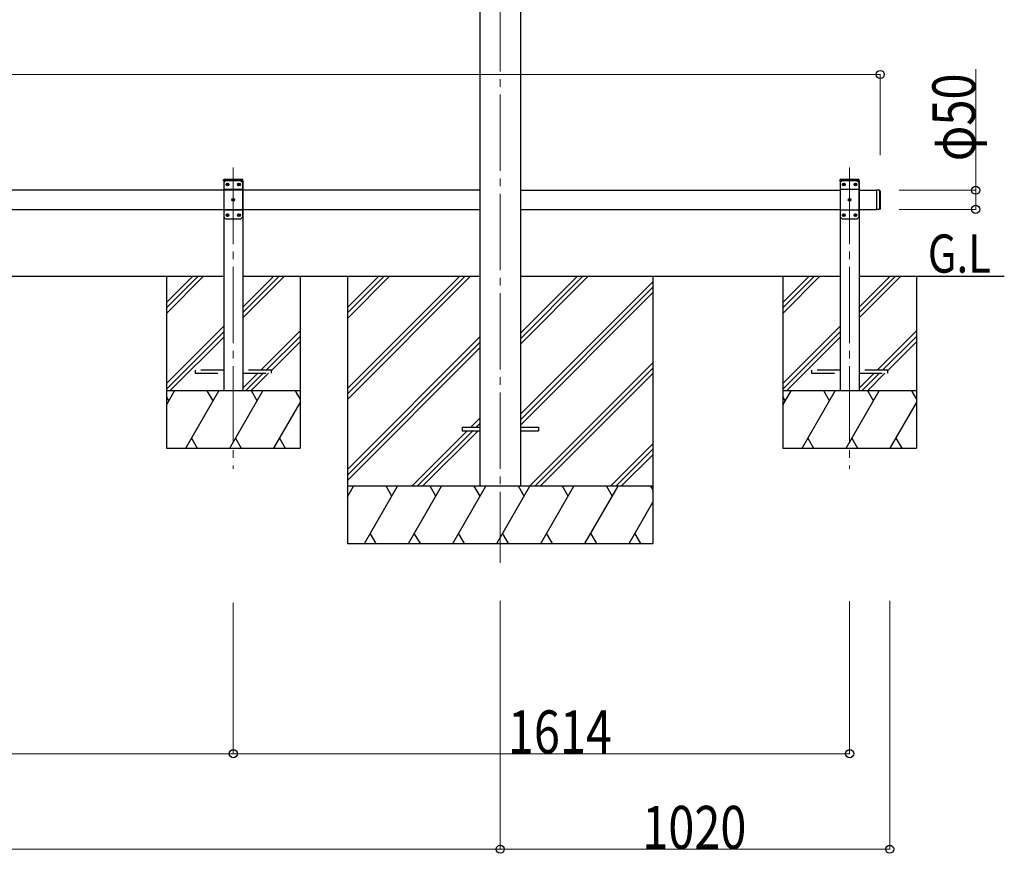
# Model space of a CAD drawing. Units: millimetres. Extents: x 0 to 21025, y 0 to 14850.
# Drawn here: x 9229 to 11807, y 3391 to 5573 of the extents above; entities that cross this region are included whole.
import ezdxf

# ---------------------------------------------------------------- set-up
doc = ezdxf.new("R2010")
doc.units = ezdxf.units.MM
doc.linetypes.add('YCENTER_1', pattern=[13, 10, -1, 1, -1])
doc.linetypes.add('YHIDDEN_1', pattern=[4, 3, -1])
for name, color, linetype, lineweight in [('USER1', 3, 'Continuous', 13), ('YKK_12', 2, 'Continuous', 13), ('YKK_13', 4, 'Continuous', 30), ('YKK_A1', 4, 'Continuous', 30), ('YKK_D', 6, 'Continuous', 13)]:
    doc.layers.add(name, color=color, linetype=linetype, lineweight=lineweight)
doc.styles.add('text-b', font='extslim2.shx', dxfattribs={"width": 0.8, "bigfont": 'extfont2.shx'})

msp = doc.modelspace()

# ---------------------------------------------------------------- linework, layer by layer
at = {"layer": 'YKK_12', "linetype": 'YCENTER_1', "ltscale": 20}
for p, q in [((10487.1, 7197.1), (10487.1, 4151.5)), ((9788.1, 5185.8), (9788.1, 4397.4)), ((11402.1, 5185.8), (11402.1, 4397.4))]:
    msp.add_line(p, q, dxfattribs=at)
at = {"layer": 'YKK_13', "linetype": 'YHIDDEN_1', "ltscale": 20}
for p, q in [((9762.8, 5151.5), (9762.9, 5153.5)), ((9813.4, 5151.5), (9762.8, 5151.5)), ((9812.3, 5154.5), (9763.9, 5154.5)), ((9813.4, 5151.5), (9813.3, 5153.5)), ((11376.8, 5151.5), (11376.9, 5153.5)), ((11376.8, 5151.5), (11376.9, 5153.5)), ((11427.4, 5151.5), (11376.8, 5151.5)), ((11427.4, 5151.5), (11376.8, 5151.5)), ((11426.3, 5154.5), (11377.9, 5154.5)), ((11426.3, 5154.5), (11377.9, 5154.5)), ((11427.4, 5151.5), (11427.3, 5153.5)), ((11427.4, 5151.5), (11427.3, 5153.5)), ((9688.1, 4655.5), (9688.1, 4647.5)), ((9763.1, 4655.5), (9688.1, 4655.5)), ((9688.1, 4647.5), (9763.1, 4647.5)), ((9888.1, 4655.5), (9813.1, 4655.5)), ((9813.1, 4647.5), (9888.1, 4647.5)), ((9888.1, 4647.5), (9888.1, 4655.5)), ((11302.1, 4655.5), (11302.1, 4647.5)), ((11377.1, 4655.5), (11302.1, 4655.5)), ((11302.1, 4647.5), (11377.1, 4647.5)), ((11502.1, 4655.5), (11427.1, 4655.5)), ((11427.1, 4647.5), (11502.1, 4647.5)), ((11502.1, 4647.5), (11502.1, 4655.5))]:
    msp.add_line(p, q, dxfattribs=at)
at = {"layer": 'YKK_13', "ltscale": 20}
for p, q in [((9768.1, 5151.5), (9763.1, 5146.5)), ((9763.1, 5146.5), (9763.1, 5056.5)), ((9808.1, 5151.5), (9768.1, 5151.5)), ((9771, 5141.9), (9771, 5141.1)), ((9771.8, 5141.9), (9771, 5141.9)), ((9771, 5141.1), (9771.8, 5141.1)), ((9773.5, 5143.6), (9772.6, 5143.6)), ((9772.6, 5143.6), (9772.6, 5142.7)), ((9772.6, 5140.2), (9772.6, 5139.4)), ((9772.6, 5139.4), (9773.5, 5139.4)), ((9773.5, 5142.7), (9773.5, 5143.6)), ((9773.5, 5139.4), (9773.5, 5140.2)), ((9775.2, 5141.9), (9774.3, 5141.9)), ((9774.3, 5141.1), (9775.2, 5141.1)), ((9775.2, 5141.1), (9775.2, 5141.9)), ((9801, 5141.9), (9801, 5141.1)), ((9801.8, 5141.9), (9801, 5141.9)), ((9801, 5141.1), (9801.8, 5141.1)), ((9803.5, 5143.6), (9802.6, 5143.6)), ((9802.6, 5143.6), (9802.6, 5142.7)), ((9802.6, 5140.2), (9802.6, 5139.4)), ((9802.6, 5139.4), (9803.5, 5139.4)), ((9803.5, 5142.7), (9803.5, 5143.6)), ((9803.5, 5139.4), (9803.5, 5140.2)), ((9805.2, 5141.9), (9804.3, 5141.9)), ((9804.3, 5141.1), (9805.2, 5141.1)), ((9805.2, 5141.1), (9805.2, 5141.9)), ((9808.1, 5151.5), (9813.1, 5146.5)), ((9813.1, 5056.5), (9813.1, 5146.5)), ((11382.1, 5151.5), (11377.1, 5146.5)), ((11382.1, 5151.5), (11377.1, 5146.5)), ((11377.1, 5146.5), (11377.1, 5056.5)), ((11377.1, 5146.5), (11377.1, 5056.5)), ((11422.1, 5151.5), (11382.1, 5151.5)), ((11422.1, 5151.5), (11382.1, 5151.5)), ((11385, 5141.9), (11385, 5141.1)), ((11385.8, 5141.9), (11385, 5141.9)), ((11385, 5141.9), (11385, 5141.1)), ((11385.8, 5141.9), (11385, 5141.9)), ((11385, 5141.1), (11385.8, 5141.1)), ((11385, 5141.1), (11385.8, 5141.1)), ((11387.5, 5143.6), (11386.6, 5143.6)), ((11386.6, 5143.6), (11386.6, 5142.7)), ((11387.5, 5143.6), (11386.6, 5143.6)), ((11386.6, 5143.6), (11386.6, 5142.7)), ((11386.6, 5140.2), (11386.6, 5139.4)), ((11386.6, 5140.2), (11386.6, 5139.4)), ((11386.6, 5139.4), (11387.5, 5139.4)), ((11386.6, 5139.4), (11387.5, 5139.4)), ((11387.5, 5142.7), (11387.5, 5143.6)), ((11387.5, 5142.7), (11387.5, 5143.6)), ((11387.5, 5139.4), (11387.5, 5140.2)), ((11387.5, 5139.4), (11387.5, 5140.2)), ((11389.2, 5141.9), (11388.3, 5141.9)), ((11389.2, 5141.9), (11388.3, 5141.9)), ((11388.3, 5141.1), (11389.2, 5141.1)), ((11388.3, 5141.1), (11389.2, 5141.1)), ((11389.2, 5141.1), (11389.2, 5141.9)), ((11389.2, 5141.1), (11389.2, 5141.9)), ((11415, 5141.9), (11415, 5141.1)), ((11415.8, 5141.9), (11415, 5141.9)), ((11415, 5141.9), (11415, 5141.1)), ((11415.8, 5141.9), (11415, 5141.9)), ((11415, 5141.1), (11415.8, 5141.1)), ((11415, 5141.1), (11415.8, 5141.1)), ((11417.5, 5143.6), (11416.6, 5143.6)), ((11416.6, 5143.6), (11416.6, 5142.7)), ((11417.5, 5143.6), (11416.6, 5143.6)), ((11416.6, 5143.6), (11416.6, 5142.7)), ((11416.6, 5140.2), (11416.6, 5139.4)), ((11416.6, 5140.2), (11416.6, 5139.4)), ((11416.6, 5139.4), (11417.5, 5139.4)), ((11416.6, 5139.4), (11417.5, 5139.4)), ((11417.5, 5142.7), (11417.5, 5143.6)), ((11417.5, 5142.7), (11417.5, 5143.6)), ((11417.5, 5139.4), (11417.5, 5140.2)), ((11417.5, 5139.4), (11417.5, 5140.2)), ((11419.2, 5141.9), (11418.3, 5141.9)), ((11419.2, 5141.9), (11418.3, 5141.9)), ((11418.3, 5141.1), (11419.2, 5141.1)), ((11418.3, 5141.1), (11419.2, 5141.1)), ((11419.2, 5141.1), (11419.2, 5141.9)), ((11419.2, 5141.1), (11419.2, 5141.9)), ((11422.1, 5151.5), (11427.1, 5146.5)), ((11422.1, 5151.5), (11427.1, 5146.5)), ((11427.1, 5056.5), (11427.1, 5146.5)), ((11427.1, 5056.5), (11427.1, 5146.5)), ((9813.1, 5128.8), (9763.1, 5128.8)), ((11427.1, 5128.8), (11377.1, 5128.8)), ((11427.1, 5128.8), (11377.1, 5128.8)), ((11480.1, 5126.5), (11472.1, 5126.5)), ((9786, 5101.9), (9786, 5101.1)), ((9786.8, 5101.9), (9786, 5101.9)), ((9786, 5101.1), (9786.8, 5101.1)), ((9788.5, 5103.6), (9787.6, 5103.6)), ((9787.6, 5103.6), (9787.6, 5102.7)), ((9787.6, 5100.2), (9787.6, 5099.4)), ((9787.6, 5099.4), (9788.5, 5099.4)), ((9788.5, 5102.7), (9788.5, 5103.6)), ((9788.5, 5099.4), (9788.5, 5100.2)), ((9790.2, 5101.9), (9789.3, 5101.9)), ((9789.3, 5101.1), (9790.2, 5101.1)), ((9790.2, 5101.1), (9790.2, 5101.9)), ((11400, 5101.9), (11400, 5101.1)), ((11400.8, 5101.9), (11400, 5101.9)), ((11400, 5101.9), (11400, 5101.1)), ((11400.8, 5101.9), (11400, 5101.9)), ((11400, 5101.1), (11400.8, 5101.1)), ((11400, 5101.1), (11400.8, 5101.1)), ((11402.5, 5103.6), (11401.6, 5103.6)), ((11401.6, 5103.6), (11401.6, 5102.7)), ((11402.5, 5103.6), (11401.6, 5103.6)), ((11401.6, 5103.6), (11401.6, 5102.7)), ((11401.6, 5100.2), (11401.6, 5099.4)), ((11401.6, 5100.2), (11401.6, 5099.4)), ((11401.6, 5099.4), (11402.5, 5099.4)), ((11401.6, 5099.4), (11402.5, 5099.4)), ((11402.5, 5102.7), (11402.5, 5103.6)), ((11402.5, 5102.7), (11402.5, 5103.6)), ((11402.5, 5099.4), (11402.5, 5100.2)), ((11402.5, 5099.4), (11402.5, 5100.2)), ((11404.2, 5101.9), (11403.3, 5101.9)), ((11404.2, 5101.9), (11403.3, 5101.9)), ((11403.3, 5101.1), (11404.2, 5101.1)), ((11403.3, 5101.1), (11404.2, 5101.1)), ((11404.2, 5101.1), (11404.2, 5101.9)), ((11404.2, 5101.1), (11404.2, 5101.9)), ((9813.1, 5074.2), (9763.1, 5074.2)), ((9768.1, 5051.5), (9763.1, 5056.5)), ((9771, 5061.9), (9771, 5061.1)), ((9771.8, 5061.9), (9771, 5061.9)), ((9771, 5061.1), (9771.8, 5061.1)), ((9773.5, 5063.6), (9772.6, 5063.6)), ((9772.6, 5063.6), (9772.6, 5062.7)), ((9772.6, 5060.2), (9772.6, 5059.4)), ((9772.6, 5059.4), (9773.5, 5059.4)), ((9773.5, 5062.7), (9773.5, 5063.6)), ((9773.5, 5059.4), (9773.5, 5060.2)), ((9775.2, 5061.9), (9774.3, 5061.9)), ((9774.3, 5061.1), (9775.2, 5061.1)), ((9775.2, 5061.1), (9775.2, 5061.9)), ((9801, 5061.9), (9801, 5061.1)), ((9801.8, 5061.9), (9801, 5061.9)), ((9801, 5061.1), (9801.8, 5061.1)), ((9803.5, 5063.6), (9802.6, 5063.6)), ((9802.6, 5063.6), (9802.6, 5062.7)), ((9802.6, 5060.2), (9802.6, 5059.4)), ((9802.6, 5059.4), (9803.5, 5059.4)), ((9803.5, 5062.7), (9803.5, 5063.6)), ((9803.5, 5059.4), (9803.5, 5060.2)), ((9805.2, 5061.9), (9804.3, 5061.9)), ((9804.3, 5061.1), (9805.2, 5061.1)), ((9805.2, 5061.1), (9805.2, 5061.9)), ((9808.1, 5051.5), (9813.1, 5056.5)), ((11427.1, 5074.2), (11377.1, 5074.2)), ((11427.1, 5074.2), (11377.1, 5074.2)), ((11382.1, 5051.5), (11377.1, 5056.5)), ((11382.1, 5051.5), (11377.1, 5056.5)), ((11385, 5061.9), (11385, 5061.1)), ((11385.8, 5061.9), (11385, 5061.9)), ((11385, 5061.9), (11385, 5061.1)), ((11385.8, 5061.9), (11385, 5061.9)), ((11385, 5061.1), (11385.8, 5061.1)), ((11385, 5061.1), (11385.8, 5061.1)), ((11387.5, 5063.6), (11386.6, 5063.6)), ((11386.6, 5063.6), (11386.6, 5062.7)), ((11387.5, 5063.6), (11386.6, 5063.6)), ((11386.6, 5063.6), (11386.6, 5062.7)), ((11386.6, 5060.2), (11386.6, 5059.4)), ((11386.6, 5060.2), (11386.6, 5059.4)), ((11386.6, 5059.4), (11387.5, 5059.4)), ((11386.6, 5059.4), (11387.5, 5059.4)), ((11387.5, 5062.7), (11387.5, 5063.6)), ((11387.5, 5062.7), (11387.5, 5063.6)), ((11387.5, 5059.4), (11387.5, 5060.2)), ((11387.5, 5059.4), (11387.5, 5060.2)), ((11389.2, 5061.9), (11388.3, 5061.9)), ((11389.2, 5061.9), (11388.3, 5061.9)), ((11388.3, 5061.1), (11389.2, 5061.1)), ((11388.3, 5061.1), (11389.2, 5061.1)), ((11389.2, 5061.1), (11389.2, 5061.9)), ((11389.2, 5061.1), (11389.2, 5061.9)), ((11415, 5061.9), (11415, 5061.1)), ((11415.8, 5061.9), (11415, 5061.9)), ((11415, 5061.9), (11415, 5061.1)), ((11415.8, 5061.9), (11415, 5061.9)), ((11415, 5061.1), (11415.8, 5061.1)), ((11415, 5061.1), (11415.8, 5061.1)), ((11417.5, 5063.6), (11416.6, 5063.6)), ((11416.6, 5063.6), (11416.6, 5062.7)), ((11417.5, 5063.6), (11416.6, 5063.6)), ((11416.6, 5063.6), (11416.6, 5062.7)), ((11416.6, 5060.2), (11416.6, 5059.4)), ((11416.6, 5060.2), (11416.6, 5059.4)), ((11416.6, 5059.4), (11417.5, 5059.4)), ((11416.6, 5059.4), (11417.5, 5059.4)), ((11417.5, 5062.7), (11417.5, 5063.6)), ((11417.5, 5062.7), (11417.5, 5063.6)), ((11417.5, 5059.4), (11417.5, 5060.2)), ((11417.5, 5059.4), (11417.5, 5060.2)), ((11419.2, 5061.9), (11418.3, 5061.9)), ((11419.2, 5061.9), (11418.3, 5061.9)), ((11418.3, 5061.1), (11419.2, 5061.1)), ((11418.3, 5061.1), (11419.2, 5061.1)), ((11419.2, 5061.1), (11419.2, 5061.9)), ((11419.2, 5061.1), (11419.2, 5061.9)), ((11422.1, 5051.5), (11427.1, 5056.5)), ((11422.1, 5051.5), (11427.1, 5056.5)), ((11480.1, 5076.5), (11472.1, 5076.5)), ((9768.1, 5051.5), (9808.1, 5051.5)), ((11382.1, 5051.5), (11422.1, 5051.5)), ((11382.1, 5051.5), (11422.1, 5051.5)), ((10387.1, 4506), (10387.1, 4497)), ((10387.1, 4506), (10434.1, 4506)), ((10387.1, 4497), (10434.1, 4497)), ((10540.1, 4506), (10587.1, 4506)), ((10540.1, 4497), (10587.1, 4497)), ((10587.1, 4506), (10587.1, 4497))]:
    msp.add_line(p, q, dxfattribs=at)
at = {"layer": 'YKK_13', "linetype": 'Continuous', "ltscale": 20}
for p, q in [((11472.1, 5126.5), (11472.1, 5076.5)), ((11480.1, 5126.5), (11480.1, 5076.5)), ((11482.1, 5124.5), (11480.1, 5126.5)), ((11482.1, 5124.5), (11482.1, 5078.5)), ((11482.1, 5078.5), (11480.1, 5076.5))]:
    msp.add_line(p, q, dxfattribs=at)
at = {"layer": 'YKK_13', "ltscale": 20}
for centre in [(9773.1, 5141.5), (9803.1, 5141.5), (11387.1, 5141.5), (11387.1, 5141.5), (11417.1, 5141.5), (11417.1, 5141.5), (9788.1, 5101.5), (11402.1, 5101.5), (11402.1, 5101.5), (9773.1, 5061.5), (9803.1, 5061.5), (11387.1, 5061.5), (11387.1, 5061.5), (11417.1, 5061.5), (11417.1, 5061.5)]:
    msp.add_circle(centre, 3.5, dxfattribs=at)
at = {"layer": 'YKK_13', "linetype": 'YHIDDEN_1', "ltscale": 20}
for centre, start, end in [((9763.9, 5153.5), 90, 176.9999), ((9812.3, 5153.5), 3.0001, 90), ((11377.9, 5153.5), 90, 176.9999), ((11377.9, 5153.5), 90, 176.9999), ((11426.3, 5153.5), 3.0001, 90), ((11426.3, 5153.5), 3.0001, 90)]:
    msp.add_arc(centre, 1, start, end, dxfattribs=at)
at = {"layer": 'YKK_13', "ltscale": 20}
for centre, start, end in [((9771.8, 5142.7), 270, 0), ((9771.8, 5140.2), 0, 90), ((9774.3, 5142.7), 180, 270), ((9774.3, 5140.2), 90, 180), ((9801.8, 5142.7), 270, 0), ((9801.8, 5140.2), 0, 90), ((9804.3, 5142.7), 180, 270), ((9804.3, 5140.2), 90, 180), ((11385.8, 5142.7), 270, 0), ((11385.8, 5142.7), 270, 0), ((11385.8, 5140.2), 0, 90), ((11385.8, 5140.2), 0, 90), ((11388.3, 5142.7), 180, 270), ((11388.3, 5142.7), 180, 270), ((11388.3, 5140.2), 90, 180), ((11388.3, 5140.2), 90, 180), ((11415.8, 5142.7), 270, 0), ((11415.8, 5142.7), 270, 0), ((11415.8, 5140.2), 0, 90), ((11415.8, 5140.2), 0, 90), ((11418.3, 5142.7), 180, 270), ((11418.3, 5142.7), 180, 270), ((11418.3, 5140.2), 90, 180), ((11418.3, 5140.2), 90, 180), ((9786.8, 5102.7), 270, 0), ((9786.8, 5100.2), 0, 90), ((9789.3, 5102.7), 180, 270), ((9789.3, 5100.2), 90, 180), ((11400.8, 5102.7), 270, 0), ((11400.8, 5102.7), 270, 0), ((11400.8, 5100.2), 0, 90), ((11400.8, 5100.2), 0, 90), ((11403.3, 5102.7), 180, 270), ((11403.3, 5102.7), 180, 270), ((11403.3, 5100.2), 90, 180), ((11403.3, 5100.2), 90, 180), ((9771.8, 5062.7), 270, 0), ((9771.8, 5060.2), 0, 90), ((9774.3, 5062.7), 180, 270), ((9774.3, 5060.2), 90, 180), ((9801.8, 5062.7), 270, 0), ((9801.8, 5060.2), 0, 90), ((9804.3, 5062.7), 180, 270), ((9804.3, 5060.2), 90, 180), ((11385.8, 5062.7), 270, 0), ((11385.8, 5062.7), 270, 0), ((11385.8, 5060.2), 0, 90), ((11385.8, 5060.2), 0, 90), ((11388.3, 5062.7), 180, 270), ((11388.3, 5062.7), 180, 270), ((11388.3, 5060.2), 90, 180), ((11388.3, 5060.2), 90, 180), ((11415.8, 5062.7), 270, 0), ((11415.8, 5062.7), 270, 0), ((11415.8, 5060.2), 0, 90), ((11415.8, 5060.2), 0, 90), ((11418.3, 5062.7), 180, 270), ((11418.3, 5062.7), 180, 270), ((11418.3, 5060.2), 90, 180), ((11418.3, 5060.2), 90, 180)]:
    msp.add_arc(centre, 0.84, start, end, dxfattribs=at)
at = {"layer": 'YKK_A1', "ltscale": 20}
for p, q in [((10434.1, 6961.1), (10434.1, 4351.5)), ((10540.1, 6961.1), (10540.1, 4351.5)), ((9813.1, 5151.5), (9763.1, 5151.5)), ((9763.1, 5151.5), (9763.1, 4601.5)), ((9813.1, 5151.5), (9813.1, 4601.5)), ((11427.1, 5151.5), (11377.1, 5151.5)), ((11377.1, 5151.5), (11377.1, 4601.5)), ((11427.1, 5151.5), (11427.1, 4601.5)), ((10434.1, 5126.5), (8199.1, 5126.5)), ((10540.1, 5126.5), (11377.1, 5126.5)), ((11427.1, 5126.5), (11472.1, 5126.5)), ((11472.1, 5126.5), (11472.1, 5076.5)), ((8199.1, 5076.5), (10434.1, 5076.5)), ((10540.1, 5076.5), (11377.1, 5076.5)), ((11427.1, 5076.5), (11472.1, 5076.5)), ((8199.1, 4901.5), (9763.1, 4901.5)), ((9613, 4901.5), (9613, 4451.5)), ((9813.1, 4901.5), (10434.1, 4901.5)), ((9963, 4901.5), (9963, 4451.5)), ((10540.1, 4901.5), (11377.1, 4901.5)), ((11227, 4901.5), (11227, 4451.5)), ((11427.1, 4901.5), (11807.1, 4901.5)), ((11577, 4901.5), (11577, 4451.5))]:
    msp.add_line(p, q, dxfattribs=at)
at = {"layer": 'YKK_A1', "linetype": 'Continuous', "ltscale": 20}
for p, q in [((9613, 4832.5), (9681.9, 4901.5)), ((9613, 4818.4), (9696.1, 4901.5)), ((9613, 4804.2), (9710.2, 4901.5)), ((9813.1, 4820.5), (9894.1, 4901.5)), ((9813.1, 4806.3), (9908.2, 4901.5)), ((9813.1, 4792.2), (9922.4, 4901.5)), ((11227, 4832.5), (11295.9, 4901.5)), ((11227, 4818.4), (11310.1, 4901.5)), ((11227, 4804.2), (11324.2, 4901.5)), ((11427.1, 4820.5), (11508.1, 4901.5)), ((11427.1, 4806.3), (11522.2, 4901.5)), ((11427.1, 4792.2), (11536.4, 4901.5)), ((9613, 4620.4), (9763.1, 4770.5)), ((11227, 4620.4), (11377.1, 4770.5)), ((9613, 4606.2), (9763.1, 4756.3)), ((9860.2, 4655.5), (9963, 4758.2)), ((9874.4, 4655.5), (9963, 4744.1)), ((11227, 4606.2), (11377.1, 4756.3)), ((11474.2, 4655.5), (11577, 4758.2)), ((11488.4, 4655.5), (11577, 4744.1)), ((9622.4, 4601.5), (9763.1, 4742.2)), ((9888.1, 4655.1), (9963, 4730)), ((11236.4, 4601.5), (11377.1, 4742.2)), ((11502.1, 4655.1), (11577, 4730)), ((9813.1, 4608.3), (9852.2, 4647.5)), ((9820.4, 4601.5), (9866.4, 4647.5)), ((9834.5, 4601.5), (9880.5, 4647.5)), ((11427.1, 4608.3), (11466.2, 4647.5)), ((11434.4, 4601.5), (11480.4, 4647.5)), ((11448.5, 4601.5), (11494.5, 4647.5)), ((9963, 4601.5), (9613, 4601.5)), ((9613, 4564), (9634.6, 4601.5)), ((9663.5, 4451.5), (9750.1, 4601.5)), ((9735.1, 4575.5), (9720.1, 4601.5)), ((9778.9, 4451.5), (9865.5, 4601.5)), ((9850.5, 4575.5), (9835.5, 4601.5)), ((9963, 4580.7), (9951, 4601.5)), ((11577, 4601.5), (11227, 4601.5)), ((11227, 4564), (11248.6, 4601.5)), ((11277.5, 4451.5), (11364.1, 4601.5)), ((11349.1, 4575.5), (11334.1, 4601.5)), ((11392.9, 4451.5), (11479.5, 4601.5)), ((11464.5, 4575.5), (11449.5, 4601.5)), ((11577, 4580.7), (11565, 4601.5)), ((9619.6, 4575.5), (9613, 4587)), ((9894.4, 4451.5), (9963, 4570.3)), ((11233.6, 4575.5), (11227, 4587)), ((11508.4, 4451.5), (11577, 4570.3)), ((9678.5, 4477.5), (9693.5, 4451.5)), ((9793.9, 4477.5), (9808.9, 4451.5)), ((9909.4, 4477.5), (9924.4, 4451.5)), ((11292.5, 4477.5), (11307.5, 4451.5)), ((11407.9, 4477.5), (11422.9, 4451.5)), ((11523.4, 4477.5), (11538.4, 4451.5)), ((9613, 4451.5), (9963, 4451.5)), ((11227, 4451.5), (11577, 4451.5))]:
    msp.add_line(p, q, dxfattribs=at)
at = {"layer": 'YKK_A1'}
for p, q in [((10086.9, 4901.5), (10086.9, 4201.5)), ((10886.9, 4901.5), (10886.9, 4201.5))]:
    msp.add_line(p, q, dxfattribs=at)
at = {"layer": 'YKK_A1', "linetype": 'Continuous'}
for p, q in [((10086.9, 4607.3), (10381, 4901.5)), ((10086.9, 4593.2), (10395.2, 4901.5)), ((10086.9, 4579), (10409.3, 4901.5)), ((10086.9, 4791.1), (10197.2, 4901.5)), ((10086.9, 4805.3), (10183.1, 4901.5)), ((10086.9, 4819.4), (10168.9, 4901.5)), ((10540.1, 4723.8), (10717.7, 4901.5)), ((10540.1, 4738), (10703.6, 4901.5)), ((10540.1, 4752.1), (10689.4, 4901.5)), ((10540.1, 4540), (10886.9, 4886.8)), ((10540.1, 4525.9), (10886.9, 4872.7)), ((10540.1, 4511.7), (10886.9, 4858.5)), ((10086.9, 4395.2), (10434.1, 4742.4)), ((10086.9, 4381), (10434.1, 4728.2)), ((10086.9, 4366.9), (10434.1, 4714.1)), ((10563.7, 4351.5), (10886.9, 4674.7)), ((10577.8, 4351.5), (10886.9, 4660.5)), ((10592, 4351.5), (10886.9, 4646.4)), ((10409.8, 4506), (10434.1, 4530.2)), ((10424, 4506), (10434.1, 4516.1)), ((10255.3, 4351.5), (10400.8, 4497)), ((10269.5, 4351.5), (10415, 4497)), ((10283.6, 4351.5), (10429.1, 4497)), ((10775.8, 4351.5), (10886.9, 4462.5)), ((10790, 4351.5), (10886.9, 4448.4)), ((10804.1, 4351.5), (10886.9, 4434.3)), ((10886.9, 4351.5), (10086.9, 4351.5)), ((10086.9, 4324), (10102.7, 4351.5)), ((10131.6, 4201.5), (10218.2, 4351.5)), ((10203.2, 4325.5), (10188.2, 4351.5)), ((10247.1, 4201.5), (10333.7, 4351.5)), ((10318.7, 4325.5), (10303.7, 4351.5)), ((10362.6, 4201.5), (10449.2, 4351.5)), ((10434.2, 4325.5), (10419.2, 4351.5)), ((10478, 4201.5), (10564.6, 4351.5)), ((10549.6, 4325.5), (10534.6, 4351.5)), ((10593.5, 4201.5), (10680.1, 4351.5)), ((10665.1, 4325.5), (10650.1, 4351.5)), ((10709, 4201.5), (10795.6, 4351.5)), ((10765.6, 4351.5), (10780.6, 4325.5)), ((10881, 4351.5), (10886.9, 4341.4)), ((10824.4, 4201.5), (10886.9, 4309.6)), ((10146.6, 4227.5), (10161.6, 4201.5)), ((10262.1, 4227.5), (10277.1, 4201.5)), ((10377.6, 4227.5), (10392.6, 4201.5)), ((10493, 4227.5), (10508, 4201.5)), ((10608.5, 4227.5), (10623.5, 4201.5)), ((10724, 4227.5), (10739, 4201.5)), ((10839.4, 4227.5), (10854.4, 4201.5)), ((10086.9, 4201.5), (10886.9, 4201.5))]:
    msp.add_line(p, q, dxfattribs=at)
at = {"layer": 'YKK_D'}
for p, q in [((11732.1, 5126.5), (11732.1, 5443.5)), ((6480.1, 5429.5), (11482.1, 5429.5)), ((11482.1, 5218.5), (11482.1, 5430.5)), ((11532.1, 5126.5), (11733.1, 5126.5)), ((11732.1, 5076.5), (11732.1, 5126.5)), ((11532.1, 5076.5), (11733.1, 5076.5)), ((10487.1, 4051.5), (10487.1, 3400.5)), ((10487.1, 4051.5), (10487.1, 3400.5)), ((11402.1, 4050.6), (11402.1, 3650.5)), ((11507.1, 4051.5), (11507.1, 3400.5)), ((9788.1, 4046.7), (9788.1, 3650.5)), ((9788.1, 4046.7), (9788.1, 3650.5)), ((9788.1, 3651.5), (8174.1, 3651.5)), ((11402.1, 3651.5), (9788.1, 3651.5)), ((7475.1, 3401.5), (10487.1, 3401.5)), ((10487.1, 3401.5), (11507.1, 3401.5))]:
    msp.add_line(p, q, dxfattribs=at)
at = {"layer": 'YKK_D', "linetype": 'ByBlock', "lineweight": -2}
for centre in [(11482.1, 5429.5), (11732.1, 5126.5), (11732.1, 5076.5), (9788.1, 3651.5), (9788.1, 3651.5), (11402.1, 3651.5), (10487.1, 3401.5), (10487.1, 3401.5), (11507.1, 3401.5)]:
    msp.add_circle(centre, 10.6, dxfattribs=at)

# ---------------------------------------------------------------- texts
at = {"layer": 'USER1', "style": 'text-b', "width": 0.8}
msp.add_text('G.L', height=100, dxfattribs=at).set_placement((11606.9, 4910.8))
at = {"layer": 'YKK_D', "style": 'text-b', "width": 0.8}
msp.add_text('φ50', height=112.5, rotation=90, dxfattribs=at).set_placement((11731.1, 5202.5))
for s, p in [('1614', (10507.1, 3652.5)), ('1020', (10859.1, 3402.5))]:
    msp.add_text(s, height=112.5, dxfattribs=at).set_placement(p)

doc.saveas('drawing.dxf')
